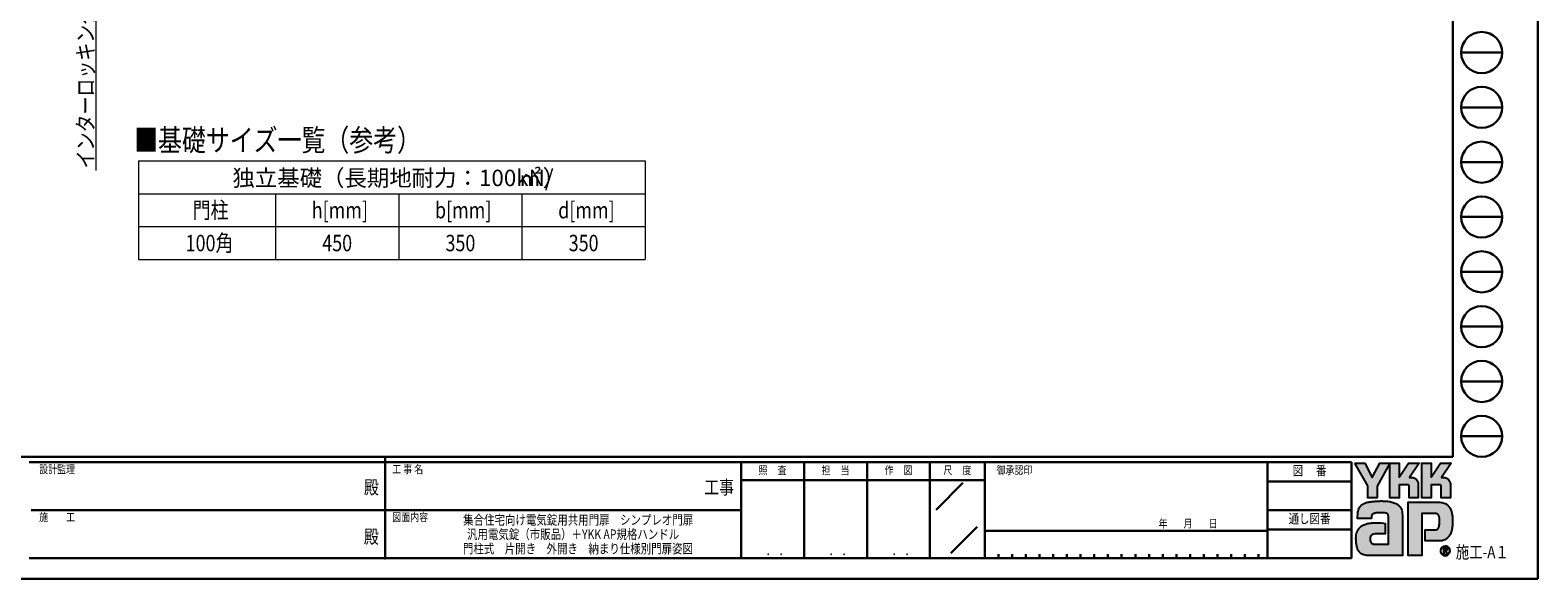
# Model space of a CAD drawing. Units: millimetres. Extents: x 0 to 8410, y 0 to 5940.
# Drawn here: x 2904 to 8410, y 0 to 2002 of the extents above; entities that cross this region are included whole.
import ezdxf
from ezdxf.enums import TextEntityAlignment as Align

# ---------------------------------------------------------------- set-up
doc = ezdxf.new("R2010")
doc.units = ezdxf.units.MM
doc.header["$PDSIZE"] = 0.05
for name, color, linetype, lineweight in [('USER1', 3, 'Continuous', 13), ('YKK_D', 6, 'Continuous', 13), ('YKK_ZWAK', 7, 'Continuous', 30)]:
    doc.layers.add(name, color=color, linetype=linetype, lineweight=lineweight)
doc.styles.add('MtXpl__', font='txt')
doc.styles.add('MtXpl_HGPM', font='txt')
doc.styles.add('text-b', font='extslim2.shx', dxfattribs={"width": 0.8, "bigfont": 'extfont2.shx'})

msp = doc.modelspace()

# ---------------------------------------------------------------- hatches: boundary and pattern name
at = {"layer": 'YKK_ZWAK', "linetype": 'ByBlock', "lineweight": -2}
h = msp.add_hatch(color=256, dxfattribs=at)
edge = h.paths.add_edge_path()
edge.add_arc((8071.699743638502, 101.8440997120164), 17.60746892393451, 44.93442000000285, 90.08535600000255)
edge.add_arc((8071.701705891415, 101.8103019843931), 17.64126964090813, 90.09156552177431, 179.923629932956)
edge.add_arc((8071.59418968362, 101.7911705073003), 17.53378962344496, 179.8606450800951, 225.1439939985764)
edge.add_arc((8071.678286344507, 101.7892219438158), 17.59182972906836, 224.9453553885787, 269.9844512830166)
edge.add_arc((8071.677208071625, 101.8760827517587), 17.67869027553202, 269.9880223087077, 314.9377721061914)
edge.add_arc((8071.796292280636, 101.7619566767586), 17.51378999492805, 314.9257166602815, 360.2350799932708)
edge.add_arc((8071.839445073836, 101.8980011247144), 17.47060770057977, 359.7894949650353, 405.1328750314316)
edge.add_line((8084.164347772398, 114.2802023384955), (8084.164346675578, 114.2802017152738))
edge = h.paths.add_edge_path(flags=16)
edge.add_arc((8071.643626434605, 101.6256216218994), 15.60539496128136, 224.628219000001, 270.1097310000005, ccw=False)
edge.add_arc((8071.527234358711, 101.767044031254), 15.62297575417259, 179.755127369646, 225.2972179378844, ccw=False)
edge.add_arc((8071.591169523911, 101.8671462026368), 15.68680365113114, 134.8007046283088, 180.1217460165476, ccw=False)
edge.add_arc((8071.636904949434, 101.9561537519442), 15.65616367897303, 89.86602478721397, 135.148996271344, ccw=False)
edge.add_arc((8071.705201628127, 101.8371095170442), 15.77519693816796, 45.03107645709707, 90.11509058956278, ccw=False)
edge.add_arc((8071.71573311829, 101.8320443487986), 15.77134150459539, 0.0064280881064178175, 45.071149570043985, ccw=False)
edge.add_arc((8071.648433335253, 101.8588978974238), 15.83866105162768, 270.09072013900766, 359.9092589945101, ccw=False)
edge.add_line((8071.673511708285, 86.02025669991092), (8071.673513357556, 86.02025527985468))
edge = h.paths.add_edge_path(flags=0)
edge.add_arc((8074.008161172626, 107.4972776171567), 3.352834554276566, -1.6106014017748862, 42.86139266983258, ccw=False)
edge.add_line((8077.359671127938, 107.4030408526595), (8077.220407717986, 106.3316013750323))
edge.add_line((8077.220407717986, 106.3316013750323), (8076.836987703456, 105.4869905901551))
edge.add_line((8076.836987703456, 105.4869905901551), (8076.261348266239, 104.8434290954457))
edge.add_line((8076.261348266239, 104.8434290954456), (8075.546129000876, 104.3751065090581))
edge.add_line((8075.546129000876, 104.3751065090581), (8074.743290281359, 104.0558728388593))
edge.add_line((8074.743290281359, 104.0558728388593), (8073.904452871365, 103.8595780927157))
edge.add_line((8073.904452871365, 103.8595780927157), (8073.082256365459, 103.7610911093565))
edge.add_line((8073.082256365459, 103.7610911093565), (8072.328661137619, 103.7339222863609))
edge.add_line((8072.328661137619, 103.7339222863609), (8070.344318228071, 103.7339222863609))
edge.add_line((8070.344318228071, 103.7339222863609), (8071.345828965752, 102.0304370845339))
edge.add_line((8071.345828965752, 102.0304370845339), (8077.893175697413, 90.7845820260606))
edge.add_line((8077.893175697409, 90.7845820260606), (8080.513948285632, 90.7845820260606))
edge.add_line((8080.513948285632, 90.7845820260606), (8074.200593042018, 101.6093203281014))
edge.add_line((8074.200593042018, 101.6093203281014), (8074.791514942173, 101.7268254875575))
edge.add_line((8074.791514942173, 101.7268254875575), (8075.355268019334, 101.8759144037461))
edge.add_line((8075.355268019334, 101.8759144037461), (8075.89015422206, 102.0562474663797))
edge.add_line((8075.89015422206, 102.0562474663797), (8076.39515471949, 102.2678246754583))
edge.add_line((8076.39515471949, 102.2678246754583), (8076.867892239617, 102.5106460309818))
edge.add_line((8076.867892239617, 102.5106460309818), (8077.307687561857, 102.7847115329504))
edge.add_line((8077.307687561857, 102.7847115329504), (8077.712503024493, 103.0893419607893))
edge.add_line((8077.712503024493, 103.0893419607893), (8078.080300965796, 103.4248769247852))
edge.add_arc((8074.074070987469, 107.2430610076502), 5.534293842026559, 316.3767372757107, 361.6565045120804)
edge.add_line((8079.606052008886, 107.4030432209456), (8079.581718046593, 107.9888995777667))
edge.add_line((8079.581718046593, 107.9888995777667), (8079.508362224506, 108.5536714857887))
edge.add_line((8079.508362224506, 108.5536714857887), (8079.387460962175, 109.0956895045518))
edge.add_line((8079.387460962175, 109.0956895045518), (8079.218674649316, 109.6122367517566))
edge.add_line((8079.218674649316, 109.6122367517566), (8079.003361727073, 110.1019547862531))
edge.add_line((8079.003361727073, 110.1019547862531), (8078.741182585165, 110.5621267257419))
edge.add_line((8078.741182585165, 110.5621267257419), (8078.433495664741, 110.9917337393605))
edge.add_line((8078.433495664741, 110.9917337393605), (8078.080300965796, 111.3880589448095))
edge.add_line((8078.080300965796, 111.3880589448095), (8077.617412144007, 111.7972893411815))
edge.add_line((8077.617412144007, 111.7972893411815), (8077.103242168817, 112.1538801429994))
edge.add_line((8077.103242168817, 112.1538801429994), (8076.540507922516, 112.4578313502632))
edge.add_line((8076.540507922516, 112.4578313502632), (8075.931586677127, 112.7077845218231))
edge.add_line((8075.931586677127, 112.7077845218231), (8075.278516094369, 112.9034000473917))
edge.add_line((8075.278516094369, 112.9034000473917), (8074.583673446257, 113.0436590961068))
edge.add_line((8074.583673446257, 113.0436590961068), (8073.849436004799, 113.1285616679682))
edge.add_line((8073.849436004799, 113.1285616679682), (8073.077501821435, 113.1570889321136))
edge.add_line((8073.077501821435, 113.1570889321137), (8065.498419036513, 113.1570889321137))
edge.add_line((8065.498419036513, 113.1570889321137), (8065.498419036513, 90.85929628929871))
edge.add_line((8065.498419036513, 90.85929628929871), (8067.789090425334, 90.85929628929871))
edge.add_line((8067.789090425334, 90.85929628929871), (8067.789090425334, 110.8827188370905))
edge.add_line((8067.789090425334, 110.8827188370905), (8073.077501821435, 110.8827188370905))
edge.add_line((8073.077501821435, 110.8827188370905), (8073.623595163649, 110.864719491856))
edge.add_line((8073.623595163647, 110.864719491856), (8074.137425528553, 110.8114006767269))
edge.add_line((8074.137425528553, 110.8114006767269), (8074.617634475002, 110.7231020019911))
edge.add_line((8074.617634475002, 110.7231020019911), (8075.062863561845, 110.6005026882233))
edge.add_line((8075.062863561845, 110.6005026882233), (8075.471754347928, 110.4442819559983))
edge.add_line((8075.471754347928, 110.4442819559983), (8075.842948392105, 110.2547794156036))
edge.add_line((8075.842948392105, 110.2547794156036), (8076.174747642939, 110.0323346773269))
edge.add_line((8076.174747642937, 110.0323346773269), (8076.465793659279, 109.7779665720306))
edge = h.paths.add_edge_path()
edge.add_arc((7838.368876751822, 45.94053921110367), 238.0028854164259, 87.51793533789117, 91.66438817798303, ccw=False)
edge.add_arc((7841.460670206267, 112.2238646296812), 171.6479889324786, 81.92630775827178, 87.59083149003902, ccw=False)
edge.add_arc((7850.587459734436, 174.7698156796641), 108.4404435454751, 73.67137372319672, 82.0594330221652, ccw=False)
edge.add_arc((7864.126025734535, 220.0822248061167), 61.14992005635714, 60.60528288235503, 73.90849856205972, ccw=False)
edge.add_arc((7869.668690823146, 231.1354965118695), 48.80282772042599, 52.173471518694726, 59.905419987328685, ccw=False)
edge.add_arc((7874.625693885285, 237.5521925872233), 40.6944741192941, 43.55041761169451, 52.145605771503426, ccw=False)
edge.add_arc((7877.356504975942, 240.1913862279744), 36.89689698669204, 34.48659260316282, 43.5018201335609, ccw=False)
edge.add_arc((7877.375560093496, 240.2476320007015), 36.84936070070587, 25.589150532184817, 34.43128324084961, ccw=False)
edge.add_arc((7874.096843978333, 238.7113655055446), 40.47002977378766, 17.430889992148195, 25.545905045019026, ccw=False)
edge.add_line((7912.708448194006, 250.8343737866387), (7914.127321716263, 245.0980628767366))
edge.add_line((7914.127321716263, 245.0980628767366), (7914.931179266651, 238.9572296591455))
edge.add_line((7914.931179266651, 238.9572296591455), (7915.184868151373, 232.4139582509314))
edge.add_line((7915.184868151371, 232.4139582509314), (7915.184868151371, 85))
edge.add_line((7915.184868151371, 84.99999999999999), (7794.552237558145, 85.00000000000014))
edge.add_arc((7794.058422889453, 177.9026929356539), 92.9040053368173, 263.6848746649659, 270.30454692996716, ccw=False)
edge.add_arc((7789.801088644252, 139.9912781939369), 54.75438053932343, 253.691018885623, 263.74909316651605, ccw=False)
edge.add_arc((7784.772394305888, 122.7188653221762), 36.7648515796752, 239.8785013092501, 253.6535482446689, ccw=False)
edge.add_arc((7782.026075571899, 117.7239790843846), 31.06653594424761, 223.6420534782413, 239.6366294170112, ccw=False)
edge.add_arc((7785.335551200498, 120.635134094239), 35.47106877730126, 208.2977657543149, 223.355606159757, ccw=False)
edge.add_arc((7800.00428678726, 128.4420053640282), 52.08776822076726, 196.3102007627962, 208.2099283034402, ccw=False)
edge.add_arc((7833.692694029115, 138.3940807081978), 87.21535973156637, 187.8047148541562, 196.3697110093865, ccw=False)
edge.add_arc((7897.496969579555, 147.3684827548413), 151.6474625896684, 181.9094794174699, 187.8904176513079, ccw=False)
edge.add_arc((7843.132965815566, 146.5129581405301), 97.28984060791895, 174.5558801097798, 182.4727230497099, ccw=False)
edge.add_arc((7813.981852179944, 149.3049198473097), 68.00533601117411, 164.9753667854606, 174.5673877291292, ccw=False)
edge.add_arc((7797.457052887565, 153.7109472093151), 50.90326034781417, 153.891777935297, 164.9434116692619, ccw=False)
edge.add_arc((7789.928072917767, 157.3311678257037), 42.54940654405517, 142.0468818398376, 153.8077060405064, ccw=False)
edge.add_arc((7788.474955217282, 158.3719693887292), 40.76355778361718, 130.6022050713186, 141.944269337734, ccw=False)
edge.add_arc((7790.875174335808, 155.4865749053497), 44.51638816741004, 120.6072426230107, 130.5308147201121, ccw=False)
edge.add_arc((7795.615211250198, 147.426601044808), 53.86682392469975, 112.58837614452091, 120.5816154340441, ccw=False)
edge.add_arc((7801.993383188078, 132.1012129153205), 70.46648038479611, 106.6130308198974, 112.5902350136696, ccw=False)
edge.add_arc((7812.024133998486, 98.38632810638573), 105.6418826424866, 99.87193010640078, 106.59824860692831, ccw=False)
edge.add_arc((7817.643801544192, 66.72750844184088), 137.7954590034383, 94.78469170294778, 99.9171141639502, ccw=False)
edge.add_arc((7820.379478287978, 35.22933319151607), 169.4120848001592, 90.80098592879739, 94.81811646898808, ccw=False)
edge.add_arc((7820.795441206619, 11.7744954196069), 192.8704656492179, 87.57779436069058, 90.82713927416393, ccw=False)
edge.add_line((7828.946701035109, 204.4726362589897), (7838.40747241711, 203.8483181430207))
edge.add_line((7838.40747241711, 203.8483181430207), (7845.844937712167, 203.0145748873418))
edge.add_line((7845.844937712167, 203.0145748873418), (7850.710194690114, 202.2334712262169))
edge.add_line((7850.710194690114, 202.2334712262169), (7852.45375390586, 201.7671863015542))
edge.add_line((7852.45375390586, 201.7671863015542), (7852.45375390586, 163.5274075454684))
edge.add_line((7852.45375390586, 163.5274075454684), (7846.922181543944, 164.1111976295873))
edge.add_line((7846.922181543944, 164.1111976295873), (7840.855722979305, 164.4396007775472))
edge.add_line((7840.855722979305, 164.4396007775472), (7834.646288483651, 164.5666150250518))
edge.add_line((7834.646288483651, 164.5666150250518), (7828.686467549268, 164.5475968489549))
edge.add_line((7828.686467549268, 164.5475968489549), (7823.368170447868, 164.4375631158225))
edge.add_line((7823.368170447868, 164.4375631158225), (7819.083647061455, 164.290851471646))
edge.add_line((7819.083647061455, 164.290851471646), (7816.225147272027, 164.1624787829915))
edge.add_line((7816.225147272027, 164.1624787829915), (7815.185260571867, 164.1078015267128))
edge.add_line((7815.185260571867, 164.1078015267128), (7810.862021612685, 163.3178679981145))
edge.add_line((7810.862021612685, 163.3178679981145), (7807.134119487392, 162.0806677209501))
edge.add_line((7807.134119487392, 162.0806677209501), (7804.002233416571, 160.3877104380339))
edge.add_line((7804.002233416572, 160.3877104380339), (7801.466703010504, 158.2311851127544))
edge.add_line((7801.466703010504, 158.2311851127544), (7799.526849048614, 155.602941098213))
edge.add_line((7799.526849048614, 155.602941098213), (7798.183350751479, 152.4955069680858))
edge.add_line((7798.183350751479, 152.4955069680858), (7797.435868508812, 148.9003924651869))
edge.add_line((7797.435868508812, 148.9003924651869), (7797.285081541187, 144.8097865529048))
edge.add_line((7797.285081541187, 144.8097865529048), (7797.762233995047, 140.3113086854006))
edge.add_line((7797.762233995047, 140.3113086854006), (7798.717897343919, 136.5925760378713))
edge.add_line((7798.717897343919, 136.5925760378713), (7800.092639787497, 133.5826100602411))
edge.add_line((7800.092639787497, 133.5826100602411), (7801.827029525482, 131.2104322024336))
edge.add_line((7801.827029525482, 131.2104322024336), (7803.860615926706, 129.4050639143729))
edge.add_line((7803.860615926706, 129.4050639143729), (7806.133967190866, 128.0948474254077))
edge.add_line((7806.133967190866, 128.0948474254077), (7808.587311907375, 127.2094834060371))
edge.add_line((7808.587311907375, 127.2094834060371), (7811.160539055349, 126.6773140856098))
edge.add_line((7811.160539055349, 126.6773140856098), (7864.26234321063, 126.6773140856098))
edge.add_line((7864.26234321063, 126.6773140856098), (7864.26234321063, 224.9262306333311))
edge.add_line((7864.26234321063, 224.9262306333311), (7864.277625673564, 226.874235242119))
edge.add_line((7864.277625673564, 226.874235242119), (7864.176082197619, 228.7784301238264))
edge.add_line((7864.176082197619, 228.7784301238264), (7863.926808246635, 230.6133445068949))
edge.add_line((7863.926808246635, 230.6133445068949), (7863.499238894738, 232.3538472300534))
edge.add_line((7863.499238894738, 232.3538472300534), (7862.862469605778, 233.9754863526062))
edge.add_line((7862.862469605778, 233.9754863526063), (7861.985595843595, 235.4527911029946))
edge.add_line((7861.985595843595, 235.4527911029945), (7860.837373461741, 236.7613095405225))
edge.add_line((7860.837373461741, 236.7613095405225), (7859.387577144636, 237.8755708936314))
edge.add_line((7859.387577144636, 237.8755708936314), (7856.273350808759, 239.0981679284355))
edge.add_line((7856.273350808759, 239.0981679284355), (7851.293984774234, 240.1339793051446))
edge.add_line((7851.293984774234, 240.1339793051446), (7844.941234737276, 240.8981024518972))
edge.add_line((7844.941234737276, 240.8981024518972), (7837.707196004396, 241.3059744071193))
edge.add_line((7837.707196004396, 241.3059744071193), (7830.083624271818, 241.2733718195245))
edge.add_line((7830.083624271818, 241.2733718195245), (7822.562614846018, 240.7160713378227))
edge.add_arc((7829.565690495147, 178.0063475130001), 63.09954461589193, 96.37207465332192, 102.7534079932569)
edge.add_arc((7822.990235967669, 206.3711453916138), 33.98329973755922, 102.4978957058443, 112.8463169705322)
edge.add_line((7809.795856942372, 237.688441302813), (7807.472710943978, 236.379927187721))
edge.add_line((7807.472710943978, 236.379927187721), (7805.65885239873, 234.7820607852895))
edge.add_line((7805.65885239873, 234.7820607852895), (7804.287845668316, 232.9165814763508))
edge.add_line((7804.287845668316, 232.9165814763509), (7803.292108305524, 230.8048847090142))
edge.add_line((7803.292108305524, 230.8048847090142), (7802.605416304309, 228.4690451519634))
edge.add_line((7802.605416304309, 228.4690451519634), (7802.160866438042, 225.9307978635951))
edge.add_line((7802.160866438042, 225.9307978635951), (7801.890876259522, 223.2111986817309))
edge.add_line((7801.890876259523, 223.2111986817309), (7801.729221762697, 220.3326618853421))
edge.add_line((7801.729221762697, 220.3326618853421), (7751.744360825593, 220.2110814024366))
edge.add_line((7751.744360825593, 220.2110814024366), (7751.890053638907, 227.0474364887161))
edge.add_line((7751.890053638907, 227.0474364887161), (7752.16785485404, 234.7280627495847))
edge.add_arc((7842.80465831312, 229.5415451119436), 90.78507645249684, 171.5562215410652, 176.7249302595971, ccw=False)
edge.add_arc((7812.041073761823, 234.1331907221142), 59.68072909591978, 163.4838524863008, 171.5798233267276, ccw=False)
edge.add_arc((7796.605315999328, 238.7123013346301), 43.58008109155185, 152.2125045740734, 163.4864976584933, ccw=False)
edge.add_arc((7789.936601289025, 242.1607316588866), 36.07279508920198, 138.0385215069419, 152.1201504079557, ccw=False)
edge.add_arc((7789.93141676638, 241.9920314080752), 36.18196773988792, 122.60462867217839, 137.8343845030835, ccw=False)
edge.add_arc((7794.715303347276, 234.2540974358622), 45.27843077987834, 108.37420791968111, 122.4280899168763, ccw=False)
edge.add_arc((7802.292706793274, 207.3077861530989), 73.25111805342314, 100.9315937394664, 107.3549899713762, ccw=False)
edge.add_arc((7827.053177233485, 87.18251487375372), 195.8981124193156, 97.86054447666328, 101.37937906247248, ccw=False)
edge.add_arc((7838.677903115433, 6.418804497566924), 277.493180782217, 94.9020122383061, 97.95760039022957, ccw=False)
edge.add_arc((7839.469601618434, -0.0454555164845516), 284.0015470024212, 91.61689723320723, 94.94970856324022, ccw=False)
edge = h.paths.add_edge_path()
edge.add_arc((8018.405261283088, 194.883069952641), 78.9742424913182, 339.22498221091587, 347.3145741352372, ccw=False)
edge.add_arc((8055.359695399589, 180.5741956625366), 39.34815393326459, 326.2325061058077, 339.6193101912123, ccw=False)
edge.add_arc((8040.413175083051, 191.7134972569405), 57.97251228366087, 318.6736738685102, 325.2911172618525, ccw=False)
edge.add_arc((8046.228464891918, 186.6130329392992), 50.23738334831034, 311.5703269329227, 318.6624294560623, ccw=False)
edge.add_line((8079.562920186843, 149.0283448885021), (8074.949773336124, 145.4428201287032))
edge.add_line((8074.949773336122, 145.4428201287032), (8070.144287768767, 142.6240547429049))
edge.add_line((8070.144287768767, 142.6240547429049), (8065.182921079474, 140.5205086224669))
edge.add_line((8065.182921079474, 140.5205086224669), (8060.10099273814, 139.0812402242726))
edge.add_line((8060.10099273814, 139.0812402242726), (8054.93484104552, 138.2553080052048))
edge.add_line((8054.93484104552, 138.2553080052049), (8049.719785471504, 137.9910912015723))
edge.add_line((8049.719785471504, 137.9910912015723), (7998.359502870242, 137.9910912015723))
edge.add_line((7998.359502870242, 137.9910912015723), (7998.359502870242, 178.3371329603955))
edge.add_line((7998.359502870242, 178.3371329603955), (8027.321468183606, 178.3371329603955))
edge.add_line((8027.321468183606, 178.3371329603955), (8032.661500343399, 178.4115076133461))
edge.add_line((8032.661500343399, 178.4115076133461), (8037.356612567334, 178.8662457882358))
edge.add_line((8037.356612567334, 178.8662457882358), (8041.386088627874, 180.0480895885456))
edge.add_arc((8036.718938899856, 190.5718195454982), 11.51221867367882, 293.9167198020605, 314.0937636770703)
edge.add_arc((8035.14967874538, 191.9571009498386), 13.60005442076926, 314.7809858171797, 333.9292818603019)
edge.add_arc((8025.04920680372, 196.8614928300238), 24.82823217337466, 334.0067642612878, 347.3498910530277)
edge.add_arc((7997.496686258596, 203.2419818709085), 53.10958379585995, 347.1430841970991, 355.4000769567)
edge.add_arc((7937.20279214902, 208.4236389825372), 113.6253047071514, 355.2339044354762, 360.2919344246406)
edge.add_line((8050.826621932722, 209.0025820514527), (8050.764087105397, 215.3682387034624))
edge.add_line((8050.764087105397, 215.3682387034625), (8050.460475508421, 221.1022187966937))
edge.add_line((8050.460475508421, 221.1022187966937), (8049.742199750474, 226.1376205286494))
edge.add_line((8049.742199750474, 226.1376205286495), (8048.436737805534, 230.4072010624174))
edge.add_arc((8035.712261590049, 225.0960617153186), 13.78841891308454, 22.65543833575849, 39.38165319252862)
edge.add_arc((8037.652317905697, 226.5794060510672), 11.34803507427674, 39.80779662169855, 59.7537818176739)
edge.add_arc((8036.270352580341, 223.9835565113691), 14.28708048026977, 60.2099075952312, 77.92418213913811)
edge.add_arc((8034.141625470493, 213.9894069733661), 24.505419612029, 77.94572257653994, 90.63794058773097)
edge.add_line((8033.868783754716, 238.4933076375409), (7986.193983153369, 238.4933220064949))
edge.add_line((7986.193983153369, 238.4933220064949), (7986.193983153369, 85))
edge.add_line((7986.193983153369, 84.99999999999999), (7936.230178054086, 84.99999999999999))
edge.add_line((7936.230178054086, 84.99999999999999), (7936.230178054086, 279.2085201477715))
edge.add_line((7936.230178054086, 279.2085201477715), (8052.352444419783, 279.2085201477714))
edge.add_arc((8050.454723589988, 225.786903213103), 53.45531311537044, 78.73197638228368, 87.96551099663088, ccw=False)
edge.add_arc((8052.022233452078, 233.8022746385592), 45.28816670859781, 69.0303397675134, 78.69541395760581, ccw=False)
edge.add_arc((8053.483492731583, 237.6989413418757), 41.12664093330892, 59.39483710465089, 68.98849810507397, ccw=False)
edge.add_arc((8054.158936947386, 238.8861267011587), 39.76096028450432, 50.30120407773393, 59.36159834971329, ccw=False)
edge.add_arc((8053.912824660228, 238.6068789112341), 40.13302329272998, 42.05209438652213, 50.28551138205171, ccw=False)
edge.add_line((8083.713044558317, 265.4882191427113), (8086.9719775117, 261.3755839540037))
edge.add_line((8086.971977511696, 261.3755839540036), (8089.413096257855, 257.3909364514046))
edge.add_line((8089.413096257855, 257.3909364514046), (8091.116241849396, 253.7849544193049))
edge.add_arc((8034.092212487051, 227.188326936123), 62.92154256053493, 14.762666767432506, 25.004857483356773, ccw=False)
edge.add_arc((7995.501847499451, 216.670452798219), 102.9186976224796, 7.913901303101682, 14.95041339176612, ccw=False)
edge.add_arc((7956.956433847469, 211.0657829903963), 141.8688964173969, 2.5437612488565833, 8.012513468652287, ccw=False)
edge.add_arc((7934.862735084708, 209.9038021642562), 163.9924949756645, -2.235807907604226, 2.606741948428123, ccw=False)
edge.add_arc((7941.169609556879, 209.4982064780563), 157.6746789249186, 352.8936963416039, 357.82205712252266, ccw=False)
edge.add_arc((7974.149699389336, 205.2072843256961), 124.4172256635881, 347.15165836895227, 352.9756549716377, ccw=False)
edge = h.paths.add_edge_path()
edge.add_arc((7949.81593663647, 344.8108816871174), 24.97748057372807, 78.2679820538109, 90.11215451062168, ccw=False)
edge.add_arc((7950.173950484039, 346.6288963641474), 23.12465678617571, 66.19963222081822, 78.22058292401289, ccw=False)
edge.add_line((7959.505932772801, 367.7869647552047), (7963.549108796785, 365.4776410295685))
edge.add_line((7963.549108796785, 365.4776410295685), (7966.972720104523, 362.4663166107885))
edge.add_line((7966.972720104523, 362.4663166107885), (7969.72526148427, 358.8813904165129))
edge.add_line((7969.72526148427, 358.8813904165129), (7971.755451782621, 354.8505559148211))
edge.add_line((7971.755451782621, 354.8505559148211), (7973.010991015306, 350.5025254046553))
edge.add_line((7973.010991015306, 350.5025254046553), (7973.441277249498, 345.9649923540949))
edge.add_line((7973.441277249498, 345.9649923540949), (7973.441277249498, 295.7817990091225))
edge.add_line((7973.441277249498, 295.7817990091225), (7940.410441082256, 295.7817990091225))
edge.add_line((7940.410441082256, 295.7817990091225), (7940.410441082254, 338.5903549622138))
edge.add_arc((7935.724277553678, 338.7066687690901), 4.687606800725922, 358.5781712163345, 452.1682981404213)
edge.add_line((7935.546922375817, 343.390919259734), (7903.769547559464, 343.3910859855446))
edge.add_line((7903.769547559464, 343.3910859855446), (7903.769547559464, 295.9033794920281))
edge.add_line((7903.769547559464, 295.9033794920281), (7869.9141376143, 295.9033794920281))
edge.add_line((7869.914137614298, 295.9033794920281), (7869.914137614298, 422.0000000000001))
edge.add_line((7869.914137614298, 422.0000000000001), (7903.769547559463, 422.0000000000001))
edge.add_line((7903.769547559464, 422.0000000000001), (7903.769547559464, 370.41523499874))
edge.add_line((7903.769547559464, 370.41523499874), (7937.069015464079, 422.0000000000001))
edge.add_line((7937.069015464079, 422.0000000000001), (7976.838738565105, 422.0000000000001))
edge.add_line((7976.838738565105, 422.0000000000001), (7941.159281766072, 369.7883144081154))
edge.add_line((7941.159281766072, 369.7883144081154), (7942.423990476519, 369.7883144081154))
edge.add_line((7942.423990476519, 369.7883144081154), (7943.819449147634, 369.7883144081154))
edge.add_line((7943.819449147634, 369.7883144081154), (7945.252604560653, 369.7883144081154))
edge.add_line((7945.252604560653, 369.7883144081154), (7946.632101548257, 369.7883144081154))
edge.add_line((7946.632101548257, 369.7883144081154), (7947.865226501973, 369.7883144081154))
edge.add_line((7947.865226501973, 369.7883144081154), (7948.860284644188, 369.7883144081154))
edge.add_line((7948.860284644188, 369.7883144081154), (7949.524901976719, 369.7883144081154))
edge.add_line((7949.52490197672, 369.7883144081154), (7949.767044111661, 369.7883144081154))
h.paths.add_polyline_path([(7741.019807558352, 422.0000000000001), (7777.83118544544, 422.0000000000001), (7805.471387520062, 369.9003858029723), (7833.038912993171, 422.0000000000001), (7869.876440872393, 422.0000000000001), (7822.671629748317, 338.0099609809694), (7822.671629748317, 295.866022360409), (7789.097077510874, 295.866022360409), (7789.097077510874, 339.1425612896004)])
edge = h.paths.add_edge_path()
edge.add_arc((8066.77882280524, 344.7662993813761), 25.02205969309315, 78.2785069830033, 90.10825959996419, ccw=False)
edge.add_arc((8067.123752393909, 346.5210653864041), 23.2338199313337, 66.2482987955566, 78.2322632326792, ccw=False)
edge.add_line((8076.481727887275, 367.786969629281), (8080.536702174892, 365.4776410295685))
edge.add_line((8080.536702174892, 365.4776410295685), (8083.974237504412, 362.4663166107885))
edge.add_line((8083.974237504412, 362.4663166107885), (8086.740363295657, 358.8813904165129))
edge.add_line((8086.740363295659, 358.8813904165129), (8088.782439954069, 354.8505559148211))
edge.add_line((8088.782439954069, 354.8505559148211), (8090.046809054227, 350.5025254046553))
edge.add_line((8090.046809054227, 350.5025254046553), (8090.479812170721, 345.9649923540949))
edge.add_line((8090.479812170721, 345.9649923540949), (8090.479812170721, 295.8660223604091))
edge.add_line((8090.479812170721, 295.866022360409), (8057.373922129952, 295.866022360409))
edge.add_line((8057.373922129952, 295.866022360409), (8057.373922129952, 338.5903549622137))
edge.add_arc((8052.709680666508, 338.728834791916), 4.66629672144151, 358.2994062850051, 452.4345457850627)
edge.add_line((8052.511465458222, 343.3909197143235), (8020.769706518207, 343.3910859855447))
edge.add_line((8020.769706518207, 343.3910859855446), (8020.769706518207, 295.866022360409))
edge.add_line((8020.769706518207, 295.866022360409), (7986.895957617521, 295.866022360409))
edge.add_line((7986.89595761752, 295.866022360409), (7986.89595761752, 422))
edge.add_line((7986.89595761752, 422.0000000000001), (8020.769706518203, 422.0000000000001))
edge.add_line((8020.769706518207, 422.0000000000001), (8020.769706518207, 370.41523499874))
edge.add_line((8020.769706518207, 370.41523499874), (8054.032496511776, 422.0000000000001))
edge.add_line((8054.032496511775, 422.0000000000001), (8093.802559223091, 422.0000000000001))
edge.add_line((8093.802559223091, 422.0000000000001), (8058.122762813772, 369.7883144081154))
edge.add_line((8058.122762813772, 369.7883144081154), (8059.401055935714, 369.7883144081154))
edge.add_line((8059.401055935714, 369.7883144081154), (8060.802627592002, 369.7883144081154))
edge.add_line((8060.802627592002, 369.7883144081154), (8062.236801835886, 369.7883144081154))
edge.add_line((8062.236801835886, 369.7883144081154), (8063.613581941188, 369.7883144081154))
edge.add_line((8063.61358194119, 369.7883144081154), (8064.841612740593, 369.7883144081154))
edge.add_line((8064.841612740593, 369.7883144081154), (8065.831237118208, 369.7883144081154))
edge.add_line((8065.831237118208, 369.7883144081154), (8066.491439517005, 369.7883144081154))
edge.add_line((8066.491439517005, 369.7883144081154), (8066.731543990226, 369.7883144081154))

# ---------------------------------------------------------------- linework, layer by layer
at = {"layer": 'USER1', "linetype": 'Continuous'}
for p, q in [((3300.01980756, 1525), (5150.01980756, 1525)), ((3300.01980756, 1525), (3300.01980756, 1165)), ((5150.01980756, 1525), (5150.01980756, 1165)), ((3300.01980756, 1405), (5150.01980756, 1405)), ((3800.01980756, 1405), (3800.01980756, 1165)), ((4250.01980756, 1405), (4250.01980756, 1165)), ((4700.01980756, 1405), (4700.01980756, 1165)), ((3300.01980756, 1285), (5150.01980756, 1285)), ((3300.01980756, 1165), (5150.01980756, 1165))]:
    msp.add_line(p, q, dxfattribs=at)
at = {"layer": 'YKK_D'}
msp.add_line((3144.17208015, 2642.32963075), (3144.17208015, 1489.32963075), dxfattribs=at)
at = {"layer": 'YKK_ZWAK'}
for p, q in [((8410, 0), (8410, 5940)), ((8100.01980756, 5745), (8100.01980756, 445)), ((8130.01980756, 1920), (8280.01980756, 1920)), ((8130.01980756, 1720), (8280.01980756, 1720)), ((8130.01980756, 1520), (8280.01980756, 1520)), ((8130.01980756, 1320), (8280.01980756, 1320)), ((8130.01980756, 1120), (8280.01980756, 1120)), ((8130.01980756, 920), (8280.01980756, 920)), ((8130.01980756, 720), (8280.01980756, 720)), ((8130.01980756, 520), (8280.01980756, 520)), ((8100.01980756, 445), (300.01980756, 445)), ((4200.01980756, 445), (4200.01980756, 75)), ((4200.01980756, 425), (2900.01980756, 425)), ((5500.01980756, 425), (4200.01980756, 425)), ((6190.01980756, 425), (5500.01980756, 425)), ((5500.01980756, 425), (5500.01980756, 75)), ((5730.01980756, 425), (5730.01980756, 75)), ((5960.01980756, 425), (5960.01980756, 75)), ((6190.01980756, 425), (6190.01980756, 75)), ((6390.01980756, 425), (6190.01980756, 425)), ((7422.51980756, 425), (6390.01980756, 425)), ((6390.01980756, 425), (6390.01980756, 75)), ((7422.51980756, 425), (7422.51980756, 75)), ((7730.01980756, 425), (7422.51980756, 425)), ((7730.01980756, 425), (7730.01980756, 75)), ((6190.01980756, 360), (5500.01980756, 360)), ((6190.01980756, 360), (6390.01980756, 360)), ((6212.10456837, 251.70879605), (6310.03728372, 349.6415114)), ((7422.51980756, 355), (7730.01980756, 355)), ((2907.51980756, 250), (4200.01980756, 250)), ((4200.01980756, 250), (5500.01980756, 250)), ((7422.51980756, 250), (7730.01980756, 250)), ((6265.67175267, 94.01154682), (6361.89194622, 190.23174037)), ((6390.01980756, 175), (7422.51980756, 175)), ((7730.01980756, 180), (7422.51980756, 180)), ((2900.01980756, 75), (4200.01980756, 75)), ((4200.01980756, 75), (5500.01980756, 75)), ((5500.01980756, 75), (6190.01980756, 75)), ((6190.01980756, 75), (6390.01980756, 75)), ((6390.01980756, 75), (7422.51980756, 75)), ((6440.01980756, 90), (6440.01980756, 75)), ((6490.01980756, 90), (6490.01980756, 75)), ((6540.01980756, 90), (6540.01980756, 75)), ((6590.01980756, 90), (6590.01980756, 75)), ((6640.01980756, 90), (6640.01980756, 75)), ((6690.01980756, 90), (6690.01980756, 75)), ((6740.01980756, 90), (6740.01980756, 75)), ((6790.01980756, 90), (6790.01980756, 75)), ((6840.01980756, 90), (6840.01980756, 75)), ((6890.01980756, 90), (6890.01980756, 75)), ((6940.01980756, 90), (6940.01980756, 75)), ((6990.01980756, 90), (6990.01980756, 75)), ((7040.01980756, 90), (7040.01980756, 75)), ((7090.01980756, 90), (7090.01980756, 75)), ((7140.01980756, 90), (7140.01980756, 75)), ((7190.01980756, 90), (7190.01980756, 75)), ((7240.01980756, 90), (7240.01980756, 75)), ((7290.01980756, 90), (7290.01980756, 75)), ((7340.01980756, 90), (7340.01980756, 75)), ((7390.01980756, 90), (7390.01980756, 75)), ((7422.51980756, 75), (7730.01980756, 75)), ((0, 0), (8410, 0))]:
    msp.add_line(p, q, dxfattribs=at)
at = {"layer": 'YKK_ZWAK', "linetype": 'ByBlock', "lineweight": -2}
msp.add_lwpolyline([(7741.01980756, 422), (7777.83118545, 422), (7805.47138752, 369.9003858), (7833.03891299, 422), (7869.87644087, 422), (7822.67162975, 338.00996098), (7822.67162975, 295.86602236), (7789.09707751, 295.86602236), (7789.09707751, 339.14256129)], close=True, dxfattribs=at)
for points in [[(7949.76704411, 369.78831441, -0.05172601), (7954.89471945, 369.26656612, -0.05249945), (7959.50593277, 367.78696476), (7963.5491088, 365.47764103), (7966.9727201, 362.46631661), (7969.72526148, 358.88139042), (7971.75545178, 354.85055591), (7973.01099102, 350.5025254), (7973.44127725, 345.96499235), (7973.44127725, 295.78179901), (7940.41044108, 295.78179901), (7940.41044108, 338.59035496, 0.4326875), (7935.54692238, 343.39091926), (7903.76954756, 343.39108599), (7903.76954756, 295.90337949), (7869.91413761, 295.90337949), (7869.91413761, 422), (7903.76954756, 422), (7903.76954756, 370.415235), (7937.06901546, 422), (7976.83873857, 422), (7941.15928177, 369.78831441), (7942.42399048, 369.78831441), (7943.81944915, 369.78831441), (7945.25260456, 369.78831441), (7946.63210155, 369.78831441), (7947.8652265, 369.78831441), (7948.86028464, 369.78831441), (7949.52490198, 369.78831441)], [(8066.73154399, 369.78831441, -0.05166292), (8071.86216961, 369.26656584, -0.05233762), (8076.48172789, 367.78696963), (8080.53670217, 365.47764103), (8083.9742375, 362.46631661), (8086.7403633, 358.88139042), (8088.78243995, 354.85055591), (8090.04680905, 350.5025254), (8090.47981217, 345.96499235), (8090.47981217, 295.86602236), (8057.37392213, 295.86602236), (8057.37392213, 338.59035496, 0.43551369), (8052.51146546, 343.39091971), (8020.76970652, 343.39108599), (8020.76970652, 295.86602236), (7986.89595762, 295.86602236), (7986.89595762, 422), (8020.76970652, 422), (8020.76970652, 370.415235), (8054.03249651, 422), (8093.80255922, 422), (8058.12276281, 369.78831441), (8059.40105594, 369.78831441), (8060.80262759, 369.78831441), (8062.23680184, 369.78831441), (8063.61358194, 369.78831441), (8064.84161274, 369.78831441), (8065.83123712, 369.78831441), (8066.49143952, 369.78831441)], [(7831.45609046, 283.84301262, -0.01809429), (7848.675985, 283.72013671, -0.02472118), (7865.56805365, 282.17052146, -0.03661616), (7881.07507993, 278.83630794, -0.05811151), (7894.13983878, 273.35964732, -0.0337498), (7899.59813944, 269.68344197, -0.03752118), (7904.11976158, 265.59038431, -0.03935665), (7907.76909358, 261.08290273, -0.03860024), (7910.61052654, 256.16342256, -0.03542324), (7912.70844819, 250.83437379), (7914.12732172, 245.09806288), (7914.93117927, 238.95722966), (7915.18486815, 232.41395825), (7915.18486815, 85), (7794.55223756, 85, -0.0288918), (7783.83928889, 85.56243353, -0.04391483), (7774.42511928, 87.44014353, -0.06017746), (7766.32249301, 90.91862234, -0.06990303), (7759.54429514, 96.28338198, -0.06579693), (7754.10342271, 103.81993651, -0.05196907), (7750.01277477, 113.81380232, -0.03738925), (7747.28523903, 126.55048775, -0.02610269), (7745.93371427, 142.31550832, -0.03455749), (7746.28197997, 155.74332255, -0.04187754), (7748.30131511, 166.93423568, -0.04825926), (7751.7477355, 176.11184492, -0.05136137), (7756.37725952, 183.4997543, -0.04952953), (7761.94589167, 189.32154823, -0.04332683), (7768.20964568, 193.8008363, -0.03489123), (7774.92453223, 197.16120189, -0.02608639), (7781.84657166, 199.62625155, -0.02935753), (7793.9122069, 202.46401767, -0.02239816), (7806.15006222, 204.04277518, -0.01752983), (7818.0112013, 204.62486365, -0.01417889), (7828.94670104, 204.47263626), (7838.40747242, 203.84831814), (7845.84493771, 203.01457489), (7850.71019469, 202.23347123), (7852.45375391, 201.7671863), (7852.45375391, 163.52740755), (7846.92218154, 164.11119763), (7840.85572298, 164.43960078), (7834.64628848, 164.56661503), (7828.68646755, 164.54759685), (7823.36817045, 164.43756312), (7819.08364706, 164.29085147), (7816.22514727, 164.16247878), (7815.18526057, 164.10780153), (7810.86202161, 163.317868), (7807.13411949, 162.08066772), (7804.00223342, 160.38771044), (7801.46670301, 158.23118511), (7799.52684905, 155.6029411), (7798.18335075, 152.49550697), (7797.43586851, 148.90039247), (7797.28508154, 144.80978655), (7797.762234, 140.31130869), (7798.71789734, 136.59257604), (7800.09263979, 133.58261006), (7801.82702953, 131.2104322), (7803.86061593, 129.40506391), (7806.13396719, 128.09484743), (7808.58731191, 127.20948341), (7811.16053906, 126.67731409), (7864.26234321, 126.67731409), (7864.26234321, 224.92623063), (7864.27762567, 226.87423524), (7864.1760822, 228.77843012), (7863.92680825, 230.61334451), (7863.49923889, 232.35384723), (7862.86246961, 233.97548635), (7861.98559584, 235.4527911), (7860.83737346, 236.76130954), (7859.38757714, 237.87557089), (7856.27335081, 239.09816793), (7851.29398477, 240.13397931), (7844.94123474, 240.89810245), (7837.707196, 241.30597441), (7830.08362427, 241.27337182), (7822.56261485, 240.71607134, 0.02785102), (7815.63612221, 239.54917535, 0.04518422), (7809.79585694, 237.6884413), (7807.47271094, 236.37992719), (7805.6588524, 234.78206079), (7804.28784567, 232.91658148), (7803.29210831, 230.80488471), (7802.6054163, 228.46904515), (7802.16086644, 225.93079786), (7801.89087626, 223.21119868), (7801.72922176, 220.33266189), (7751.74436083, 220.2110814), (7751.89005364, 227.04743649), (7752.16785485, 234.72806275, -0.02255657), (7753.00365348, 242.87232291, -0.03534004), (7754.82279223, 251.09955991, -0.04923179), (7758.0507704, 259.02905505, -0.06152013), (7763.1130681, 266.28011417, -0.06655033), (7770.4351672, 272.47204194, -0.06139861), (7780.44255209, 277.22414358, -0.02803469), (7788.40159325, 279.22971091, -0.01535502), (7800.26167727, 281.23994446, -0.01333331), (7814.96557944, 282.89699728, -0.01454316)], [(8095.45177678, 177.54048, -0.03531217), (8092.24463185, 166.87095951, -0.05847747), (8088.06981354, 158.70354434, -0.02888207), (8083.94825918, 153.43153501, -0.03095502), (8079.56292019, 149.02834489), (8074.94977334, 145.44282013), (8070.14428777, 142.62405474), (8065.18292108, 140.52050862), (8060.10099274, 139.08124022), (8054.93484105, 138.25530801), (8049.71978547, 137.9910912), (7998.35950287, 137.9910912), (7998.35950287, 178.33713296), (8027.32146818, 178.33713296), (8032.66150034, 178.41150761), (8037.35661257, 178.86624579), (8041.38608863, 180.04808959, 0.08826713), (8044.7295393, 182.30372061, 0.08374516), (8047.36595885, 185.98014683, 0.05828624), (8049.27474874, 191.42419287, 0.03604352), (8050.43520335, 198.98272148, 0.0220734), (8050.82662193, 209.00258205), (8050.76408711, 215.3682387), (8050.46047551, 221.1022188), (8049.74219975, 226.13762053), (8048.43673781, 230.40720106, 0.07311173), (8046.36983774, 233.84457969, 0.08725118), (8043.36851562, 236.38261898, 0.07744739), (8039.25929358, 237.95448706, 0.05543693), (8033.86878375, 238.49330764), (7986.19398315, 238.49332201), (7986.19398315, 85), (7936.23017805, 85), (7936.23017805, 279.20852015), (8052.35244442, 279.20852015, -0.04031071), (8060.89982973, 278.21180434, -0.04219686), (8068.22967006, 276.09100886, -0.04188471), (8074.421846, 273.09648302, -0.03955404), (8079.55631587, 269.47872559, -0.03594052), (8083.71304456, 265.48821914), (8086.97197751, 261.37558395), (8089.41309626, 257.39093645), (8091.11624185, 253.78495442, -0.04471976), (8094.93669156, 243.22172595, -0.03071223), (8097.44035638, 230.84079957, -0.02386646), (8098.68553473, 217.36226872, -0.02113275), (8098.73038753, 203.50607664, -0.02150735), (8097.63308415, 189.99216915, -0.02541745)], [(8084.16434668, 114.28020172, 0.1995971), (8071.67351304, 119.4515491, 0.41335534), (8054.06045192, 101.83381619, 0.20019794), (8059.22712619, 89.36178922, 0.19908971), (8071.67351234, 84.19739286, 0.19868444), (8084.16434567, 89.36179155, 0.20031601), (8089.30993486, 101.83381415, 0.20047039), (8084.16434777, 114.28020234)], [(8071.67351336, 86.02025528, -0.2010974), (8060.53757678, 90.66277469, -0.20137243), (8055.90440129, 101.83381383, -0.20036901), (8060.53757414, 112.99790709, -0.20019623), (8071.67351386, 117.61227463, -0.19929348), (8082.85389853, 112.99790679, -0.19920596), (8087.48707452, 101.83381376, -0.41328625), (8071.67351171, 86.0202567)], [(8076.46579366, 109.77796657, -0.19651844), (8077.35967113, 107.40304085), (8077.22040772, 106.33160138), (8076.8369877, 105.48699059), (8076.26134827, 104.8434291), (8075.546129, 104.37510651), (8074.74329028, 104.05587284), (8073.90445287, 103.85957809), (8073.08225637, 103.76109111), (8072.32866114, 103.73392229), (8070.34431823, 103.73392229), (8071.34582897, 102.03043708), (8077.8931757, 90.78458203), (8080.51394829, 90.78458203), (8074.20059304, 101.60932033), (8074.79151494, 101.72682549), (8075.35526802, 101.8759144), (8075.89015422, 102.05624747), (8076.39515472, 102.26782468), (8076.86789224, 102.51064603), (8077.30768756, 102.78471153), (8077.71250302, 103.08934196), (8078.08030097, 103.42487692, 0.20018169), (8079.60605201, 107.40304322), (8079.58171805, 107.98889958), (8079.50836222, 108.55367149), (8079.38746096, 109.0956895), (8079.21867465, 109.61223675), (8079.00336173, 110.10195479), (8078.74118259, 110.56212673), (8078.43349566, 110.99173374), (8078.08030097, 111.38805894), (8077.61741214, 111.79728934), (8077.10324217, 112.15388014), (8076.54050792, 112.45783135), (8075.93158668, 112.70778452), (8075.27851609, 112.90340005), (8074.58367345, 113.0436591), (8073.849436, 113.12856167), (8073.07750182, 113.15708893), (8065.49841904, 113.15708893), (8065.49841904, 90.85929629), (8067.78909043, 90.85929629), (8067.78909043, 110.88271884), (8073.07750182, 110.88271884), (8073.62359516, 110.86471949), (8074.13742553, 110.81140068), (8074.61763448, 110.723102), (8075.06286356, 110.60050269), (8075.47175435, 110.44428196), (8075.84294839, 110.25477942), (8076.17474764, 110.03233468)]]:
    msp.add_lwpolyline(points, format="xyb", close=True, dxfattribs=at)
at = {"layer": 'YKK_ZWAK'}
for centre in [(8205.01980756, 1920), (8205.01980756, 1720), (8205.01980756, 1520), (8205.01980756, 1320), (8205.01980756, 1120), (8205.01980756, 920), (8205.01980756, 720), (8205.01980756, 520)]:
    msp.add_circle(centre, 75, dxfattribs=at)
msp.add_point((4200.01980756, 75), dxfattribs=at)

# ---------------------------------------------------------------- texts
at = {"layer": 'USER1', "style": 'text-b', "width": 0.8}
for s, height, p in [('■基礎サイズ一覧（参考）', 80, (3283.48636474, 1560.57745801)), ('門柱', 60, (3497.21980756, 1315)), ('h[mm]', 60, (3932.21980756, 1315)), ('b[mm]', 60, (4382.21980756, 1315)), ('d[mm]', 60, (4832.21980756, 1315)), ('100角', 60, (3471.61980756, 1195)), ('450', 60, (3970.61980756, 1195)), ('350', 60, (4420.61980756, 1195)), ('350', 60, (4870.61980756, 1195)), ('集合住宅向け電気錠用共用門扉\u3000シンプレオ門扉', 35, (4485.08647423, 197.5)), ('汎用電気錠（市販品）＋YKK AP規格ハンドル', 35, (4499.08647423, 145)), ('門柱式\u3000片開き\u3000外開き\u3000納まり仕様別門扉姿図', 35, (4484.15314089, 92.5))]:
    msp.add_text(s, height=height, dxfattribs=at).set_placement(p)
at = {"layer": 'USER1'}
for s, style, p in [('独立基礎（長期地耐力：100kN/', 'MtXpl_HGPM', (3642.44943377, 1432.48211814)), ('㎡', 'MtXpl__', (4688.33775864, 1432.48211814)), ('）', 'MtXpl_HGPM', (4775.61048592, 1432.48211814))]:
    msp.add_text(s, height=60, dxfattribs=dict(at, style=style)).set_placement(p)
at = {"layer": 'YKK_D', "style": 'text-b', "width": 0.8}
msp.add_text('インターロッキング等の床材厚さ=100以下', height=60, rotation=90, dxfattribs=at).set_placement((3136.17208015, 1497.32963075))
at = {"layer": 'YKK_ZWAK', "style": 'text-b', "width": 0.8}
for s, height, p in [('設計監理', 30, (2936.68647423, 385)), ('工 事 名', 30, (4226.26980756, 385)), ('施\u3000\u3000工', 30, (2936.68647423, 210)), ('図面内容', 30, (4226.26980756, 210)), ('年        月        日', 30, (7024.90689126, 186.78539668)), ('施工-A１', 45, (8110.01980756, 75)), ('． ．', 35.35000086, (5590, 85.64824581)), ('． ．', 35.35000086, (5820, 85.64824581)), ('． ．', 35.35000086, (6050, 85.64824581))]:
    msp.add_text(s, height=height, dxfattribs=at).set_placement(p)
for s, height, p in [('照     査', 30, (5615.01980756, 392.5)), ('担     当', 30, (5845.01980756, 392.5)), ('作     図', 30, (6075.01980756, 392.5)), ('尺     度', 30, (6290.01980756, 392.5)), ('御承認印', 30, (6498.53814666, 392.5)), ('図\u3000 番', 35, (7576.26980756, 390)), ('殿', 50, (4150, 327.5)), ('工事', 50, (5420, 327.535)), ('通し図番', 35, (7576.26980756, 215)), ('殿', 50, (4150, 147.5))]:
    msp.add_text(s, height=height, dxfattribs=at).set_placement(p, align=Align.MIDDLE)

doc.saveas('drawing.dxf')
